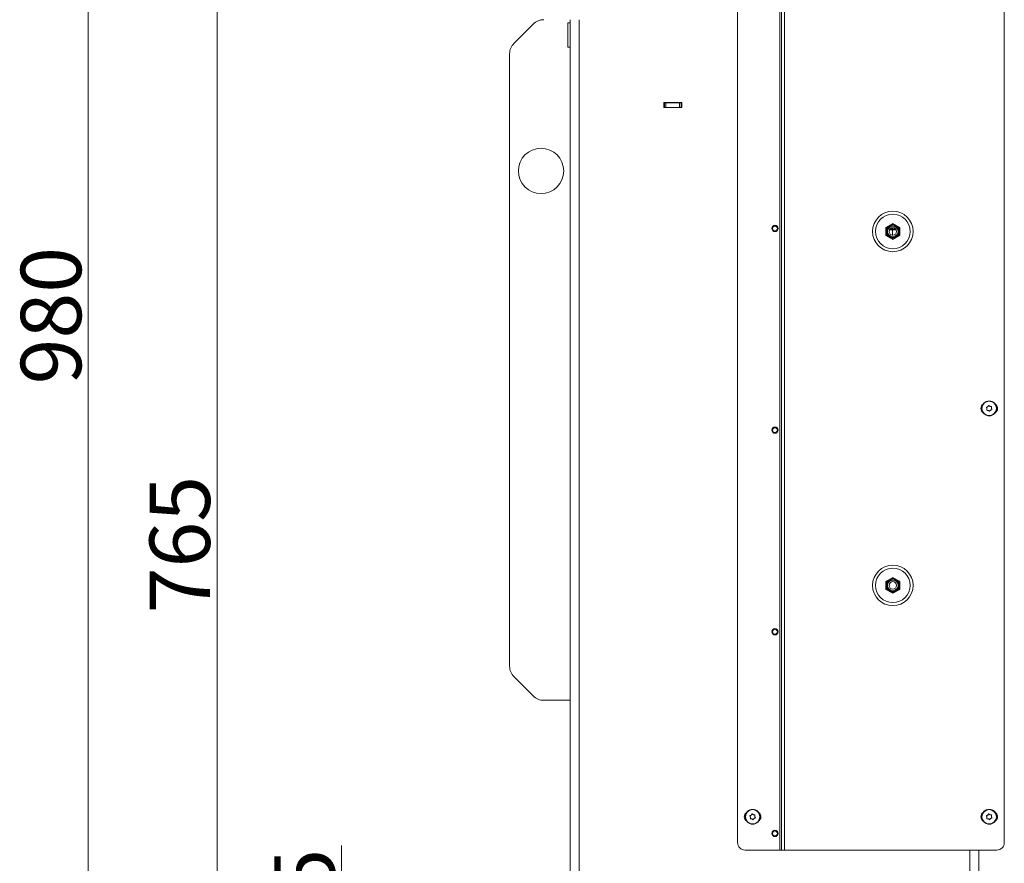
# Model space of a CAD drawing. Extents: x -1105 to 1920, y 770 to 3680.
# Drawn here: x 793 to 1444, y 2581 to 3139 of the extents above; entities that cross this region are included whole.
import ezdxf

# ---------------------------------------------------------------- set-up
doc = ezdxf.new("R2010")
doc.units = 0
doc.header["$LTSCALE"] = 5
doc.layers.add('SLD-0', color=7, linetype='Continuous')
doc.styles.add('STANDARD-BrunnerGroßer Text', font='arial.ttf')
doc.dimstyles.new('STANDARD-Brunner-IIGroßer Text', dxfattribs={"dimscale": 5, "dimtxt": 8, "dimasz": 5, "dimexe": 3.175, "dimexo": 0, "dimgap": 0.762, "dimtad": 1, "dimdec": 0, "dimrnd": 1e-08, "dimtxsty": 'STANDARD-BrunnerGroßer Text', "dimblk": 'Filled-1', "dimcen": 0.09, "dimdle": 10, "dimclrd": 7, "dimclre": 7, "dimclrt": 7, "dimadec": 1, "dimazin": 2, "dimtfac": 0.666667, "dimtdec": 0, "dimtmove": 0, "dimatfit": 3, "dimldrblk": 'Filled-1', "dimfxl": 1, "dimtolj": 1, "dimlwd": 15, "dimlwe": 15, "dimarcsym": 0})

# ---------------------------------------------------------------- blocks, each defined once
blk = doc.blocks.new('Filled-1')
at = {"color": 0}
for p, q in [((0, 0), (-1, 0.167)), ((-1, 0.167), (-1, -0.167)), ((-1, 0), (0, 0)), ((-1, -0.167), (0, 0))]:
    blk.add_line(p, q, dxfattribs=at)
at = {"color": 0, "flags": 128}
blk.add_lwpolyline([(-1, -0.167), (0, 0), (-1, 0.167), (-1, -0.167)], dxfattribs=at)
at = {"color": 0}
blk.add_solid([(-1, -0.167), (0, 0), (-1, 0.167), (-1, -0.167)], dxfattribs=at)
blk = doc.blocks.new('*D77')
at = {"layer": 'Defpoints', "color": 0}
for p in [(923.33, 3179.95), (1124.92, 3179.95), (1119.92, 2415.43)]:
    blk.add_point(p, dxfattribs=at)
at = {"layer": 'SLD-0', "color": 7, "lineweight": 15}
for p, q in [((1124.92, 3179.95), (907.45, 3179.95)), ((923.33, 2440.43), (923.33, 3154.95)), ((1119.92, 2415.43), (907.45, 2415.43))]:
    blk.add_line(p, q, dxfattribs=at)
at = {"layer": 'SLD-0', "color": 7, "lineweight": 15, "xscale": 25, "yscale": 25, "zscale": 25}
for p, rotation in [((923.33, 3179.95), 90), ((923.33, 2415.43), 270)]:
    blk.add_blockref('Filled-1', p, dxfattribs=dict(at, rotation=rotation))
at = {"layer": 'SLD-0', "color": 7, "insert": (878.67, 2791.88), "char_height": 40, "attachment_point": 2, "rotation": 90, "style": 'STANDARD-BrunnerGroßer Text'}
blk.add_mtext('\\A1;765', dxfattribs=at)
blk = doc.blocks.new('*D86')
at = {"layer": 'Defpoints', "color": 0}
for p in [(1005.69, 2490.43), (1273.42, 2490.43), (1119.92, 2415.43)]:
    blk.add_point(p, dxfattribs=at)
at = {"layer": 'SLD-0', "color": 7, "lineweight": 15}
for p, q in [((1005.69, 2490.43), (1005.69, 2592.88)), ((1273.42, 2490.43), (989.82, 2490.43)), ((1005.69, 2440.43), (1005.69, 2465.43)), ((1119.92, 2415.43), (989.82, 2415.43))]:
    blk.add_line(p, q, dxfattribs=at)
at = {"layer": 'SLD-0', "color": 7, "lineweight": 15, "xscale": 25, "yscale": 25, "zscale": 25}
for p, rotation in [((1005.69, 2490.43), 90), ((1005.69, 2415.43), 270)]:
    blk.add_blockref('Filled-1', p, dxfattribs=dict(at, rotation=rotation))
at = {"layer": 'SLD-0', "color": 7, "insert": (961.2, 2560.43), "char_height": 40, "attachment_point": 2, "rotation": 90, "style": 'STANDARD-BrunnerGroßer Text'}
blk.add_mtext('\\A1;75', dxfattribs=at)
blk = doc.blocks.new('*D88')
at = {"layer": 'Defpoints', "color": 0}
for p in [(838.15, 3395.26), (1240.67, 3395.26), (1119.92, 2415.43)]:
    blk.add_point(p, dxfattribs=at)
at = {"layer": 'SLD-0', "color": 7, "lineweight": 15}
for p, q in [((1240.67, 3395.26), (822.27, 3395.26)), ((838.15, 2440.43), (838.15, 3370.26)), ((1119.92, 2415.43), (822.27, 2415.43))]:
    blk.add_line(p, q, dxfattribs=at)
at = {"layer": 'SLD-0', "color": 7, "lineweight": 15, "xscale": 25, "yscale": 25, "zscale": 25}
for p, rotation in [((838.15, 3395.26), 90), ((838.15, 2415.43), 270)]:
    blk.add_blockref('Filled-1', p, dxfattribs=dict(at, rotation=rotation))
at = {"layer": 'SLD-0', "color": 7, "insert": (793.49, 2943.25), "char_height": 40, "attachment_point": 2, "rotation": 90, "style": 'STANDARD-BrunnerGroßer Text'}
blk.add_mtext('\\A1;980', dxfattribs=at)

msp = doc.modelspace()

# ---------------------------------------------------------------- linework, layer by layer
at = {"layer": 'SLD-0', "linetype": 'Continuous', "lineweight": 18}
for p, q in [((1295.67, 2589.93), (1295.67, 3173.93)), ((1296.67, 2589.93), (1296.67, 3173.93)), ((1298.67, 2589.93), (1298.67, 3173.93)), ((1267.67, 2594.93), (1267.67, 3168.93)), ((1444.17, 2594.93), (1444.17, 3168.93)), ((1132.49, 3136), (1119.85, 3123.36)), ((1156.92, 3136.78), (1155.42, 3136.78)), ((1155.42, 3120.78), (1155.42, 3136.78)), ((1156.92, 2572.43), (1156.92, 3138.93)), ((1162.92, 2565.43), (1162.92, 3138.93)), ((1155.42, 3120.78), (1156.92, 3120.78)), ((1116.92, 2711.57), (1116.92, 3116.29)), ((1218.92, 3084.23), (1218.92, 3080.93)), ((1230.92, 3084.23), (1218.92, 3084.23)), ((1218.92, 3083.93), (1219.32, 3083.93)), ((1219.32, 3080.93), (1219.32, 3083.93)), ((1219.32, 3083.93), (1220.32, 3083.93)), ((1220.32, 3083.93), (1220.32, 3080.93)), ((1229.32, 3083.93), (1220.32, 3083.93)), ((1229.32, 3080.93), (1229.32, 3083.93)), ((1229.32, 3083.93), (1230.32, 3083.93)), ((1230.32, 3083.93), (1230.32, 3080.93)), ((1230.32, 3083.93), (1230.92, 3083.93)), ((1230.92, 3080.93), (1230.92, 3084.23)), ((1218.92, 3080.93), (1230.92, 3080.93)), ((1370.42, 3004.18), (1365.87, 3001.56)), ((1370.31, 3003.93), (1370.31, 3004.12)), ((1374.97, 3001.56), (1370.42, 3004.18)), ((1365.87, 3001), (1366.35, 3001.83)), ((1365.87, 3001.56), (1365.87, 2996.3)), ((1366.35, 2996.03), (1365.87, 2996.86)), ((1370.31, 3000.11), (1368.22, 3000.11)), ((1370.31, 3000.36), (1368.37, 3000.36)), ((1370.31, 3000.36), (1370.31, 3001.43)), ((1370.31, 3000.11), (1370.31, 3000.36)), ((1370.31, 3000.36), (1372.47, 3000.36)), ((1372.62, 3000.11), (1370.31, 3000.11)), ((1370.31, 2996.36), (1370.31, 3000.11)), ((1374.97, 2996.86), (1374.65, 2996.27)), ((1374.97, 2996.3), (1374.97, 3001.56)), ((1365.87, 2996.3), (1370.42, 2993.68)), ((1370.31, 2993.74), (1370.31, 2993.93)), ((1370.42, 2993.68), (1374.97, 2996.3)), ((1374.65, 2996.27), (1374.49, 2996.03)), ((1432.69, 2881.69), (1432.69, 2881.69)), ((1433.22, 2883.09), (1433.22, 2883.09)), ((1433.63, 2880.53), (1433.63, 2880.53)), ((1434.7, 2883.33), (1434.7, 2883.33)), ((1435.12, 2880.77), (1435.12, 2880.77)), ((1435.65, 2882.17), (1435.65, 2882.17)), ((1370.42, 2770.18), (1365.87, 2767.56)), ((1374.97, 2767.56), (1370.42, 2770.18)), ((1365.87, 2767.56), (1365.87, 2762.3)), ((1365.87, 2762.3), (1370.42, 2759.68)), ((1370.42, 2759.68), (1374.97, 2762.3)), ((1374.49, 2767.83), (1374.97, 2767)), ((1374.97, 2762.86), (1374.49, 2762.03)), ((1374.97, 2762.3), (1374.97, 2767.56)), ((1119.85, 2704.5), (1132.49, 2691.86)), ((1156.92, 2688.93), (1139.56, 2688.93)), ((1276.72, 2613.09), (1276.72, 2613.09)), ((1278.2, 2613.33), (1278.2, 2613.33)), ((1279.15, 2612.17), (1279.15, 2612.17)), ((1433.22, 2613.09), (1433.22, 2613.09)), ((1434.7, 2613.33), (1434.7, 2613.33)), ((1435.65, 2612.17), (1435.65, 2612.17)), ((1276.19, 2611.69), (1276.19, 2611.69)), ((1277.13, 2610.53), (1277.13, 2610.53)), ((1278.62, 2610.77), (1278.62, 2610.77)), ((1432.69, 2611.69), (1432.69, 2611.69)), ((1433.63, 2610.53), (1433.63, 2610.53)), ((1435.12, 2610.77), (1435.12, 2610.77)), ((1272.67, 2589.93), (1295.67, 2589.93)), ((1295.67, 2589.93), (1296.67, 2589.93)), ((1296.67, 2589.93), (1298.67, 2589.93)), ((1298.67, 2589.93), (1439.17, 2589.93)), ((1421.42, 2589.93), (1421.42, 2418.43)), ((1427.42, 2418.43), (1427.42, 2589.93))]:
    msp.add_line(p, q, dxfattribs=at)
at = {"layer": 'SLD-0', "linetype": 'Continuous', "lineweight": 18, "flags": 128}
for points in [[(1369.94, 3003.91), (1370.16, 3003.92), (1370.9, 3003.91)], [(1374.49, 3001.83), (1374.73, 3001.46), (1374.97, 3001)], [(1370.9, 2993.95), (1370, 2993.95), (1369.94, 2993.95)], [(1369.94, 2769.91), (1370.68, 2769.92), (1370.9, 2769.91)], [(1365.87, 2767), (1366.1, 2767.46), (1366.35, 2767.83)], [(1366.35, 2762.03), (1366.19, 2762.26), (1365.87, 2762.86)], [(1370.9, 2759.95), (1370.84, 2759.95), (1369.94, 2759.95)]]:
    msp.add_lwpolyline(points, dxfattribs=at)
at = {"layer": 'SLD-0', "linetype": 'Continuous', "lineweight": 18}
for centre, radius in [((1137.67, 3038.93), 15), ((1370.42, 2998.93), 13.41), ((1370.42, 2998.93), 11.41), ((1292.42, 3000.93), 2.1), ((1370.42, 2998.93), 4.5), ((1370.42, 2998.93), 4.06), ((1292.42, 3000.93), 1.6), ((1370.42, 2998.93), 3.5), ((1370.42, 2998.93), 2.5), ((1434.17, 2881.93), 4.9), ((1434.17, 2881.93), 4.76), ((1292.42, 2867.6), 2.1), ((1292.42, 2867.6), 1.6), ((1370.42, 2764.93), 13.41), ((1370.42, 2764.93), 11.41), ((1370.42, 2764.93), 4.5), ((1370.42, 2764.93), 4.06), ((1370.42, 2764.93), 3.5), ((1370.42, 2764.93), 2.5), ((1292.42, 2734.27), 2.1), ((1292.42, 2734.27), 1.6), ((1277.67, 2611.93), 4.9), ((1277.67, 2611.93), 4.76), ((1434.17, 2611.93), 4.9), ((1434.17, 2611.93), 4.76), ((1292.42, 2600.94), 2.1), ((1292.42, 2600.94), 1.6)]:
    msp.add_circle(centre, radius, dxfattribs=at)
for centre, radius, start, end in [((1139.56, 3128.93), 10, 90, 135), ((1126.92, 3116.29), 10, 135, 180), ((1432.17, 2881.93), 3.5, 123.66153, 236.33847), ((1436.17, 2881.93), 3.5, 303.66153, 56.33847), ((1126.92, 2711.57), 10, 180, 225), ((1139.56, 2698.93), 10, 225, 270), ((1275.67, 2611.93), 3.5, 123.66153, 236.33847), ((1279.67, 2611.93), 3.5, 303.66153, 56.33847), ((1432.17, 2611.93), 3.5, 123.66153, 236.33847), ((1436.17, 2611.93), 3.5, 303.66153, 56.33847), ((1272.67, 2594.93), 5, 180, 270), ((1439.17, 2594.93), 5, 270, 0)]:
    msp.add_arc(centre, radius, start, end, dxfattribs=at)
for points, knots in [([(1432.39, 2882.43), (1432.38, 2882.44), (1432.37, 2882.46), (1432.36, 2882.49), (1432.36, 2882.52), (1432.35, 2882.56), (1432.36, 2882.59), (1432.37, 2882.62), (1432.39, 2882.65), (1432.4, 2882.68), (1432.43, 2882.7), (1432.45, 2882.72), (1432.48, 2882.73), (1432.5, 2882.74), (1432.51, 2882.74)], [0, 0, 0, 0, 0.085601, 0.173614, 0.259511, 0.348006, 0.432038, 0.518599, 0.601123, 0.686035, 0.768722, 0.853716, 0.926135, 1, 1, 1, 1]), ([(1432.69, 2881.69), (1432.68, 2881.74), (1432.66, 2881.83), (1432.63, 2881.96), (1432.58, 2882.09), (1432.52, 2882.21), (1432.46, 2882.33), (1432.41, 2882.4), (1432.39, 2882.43)], [0, 0, 0, 0, 0.169038, 0.339292, 0.513347, 0.688695, 0.843913, 1, 1, 1, 1]), ([(1432.51, 2882.74), (1432.59, 2882.76), (1432.77, 2882.82), (1433.01, 2882.94), (1433.16, 2883.04), (1433.22, 2883.09)], [0, 0, 0, 0, 0.339577, 0.688751, 1, 1, 1, 1]), ([(1432.85, 2880.64), (1432.83, 2880.64), (1432.81, 2880.64), (1432.78, 2880.65), (1432.75, 2880.66), (1432.72, 2880.67), (1432.69, 2880.69), (1432.67, 2880.72), (1432.65, 2880.75), (1432.64, 2880.78), (1432.63, 2880.81), (1432.63, 2880.84), (1432.63, 2880.87), (1432.63, 2880.89), (1432.64, 2880.9)], [0, 0, 0, 0, 0.085627, 0.173667, 0.259563, 0.348058, 0.432089, 0.51865, 0.601173, 0.686085, 0.768772, 0.853766, 0.926161, 1, 1, 1, 1]), ([(1432.64, 2880.9), (1432.65, 2880.94), (1432.67, 2881.03), (1432.7, 2881.16), (1432.71, 2881.3), (1432.71, 2881.44), (1432.71, 2881.57), (1432.69, 2881.65), (1432.69, 2881.69)], [0, 0, 0, 0, 0.169221, 0.339561, 0.513514, 0.688752, 0.843907, 1, 1, 1, 1]), ([(1433.63, 2880.53), (1433.55, 2880.56), (1433.37, 2880.62), (1433.1, 2880.65), (1432.93, 2880.64), (1432.85, 2880.64)], [0, 0, 0, 0, 0.339256, 0.68861, 1, 1, 1, 1]), ([(1433.22, 2883.09), (1433.36, 2883.22), (1433.55, 2883.41), (1433.68, 2883.65), (1433.71, 2883.72)], [0, 0, 0, 0, 0.687831, 1, 1, 1, 1]), ([(1434.3, 2880.09), (1434.16, 2880.21), (1433.96, 2880.39), (1433.71, 2880.5), (1433.63, 2880.53)], [0, 0, 0, 0, 0.687947, 1, 1, 1, 1]), ([(1433.71, 2883.72), (1433.73, 2883.74), (1433.75, 2883.78), (1433.81, 2883.82), (1433.87, 2883.84), (1433.94, 2883.83), (1434, 2883.81), (1434.03, 2883.79), (1434.04, 2883.77)], [0, 0, 0, 0, 0.173551, 0.347889, 0.518434, 0.685848, 0.853527, 1, 1, 1, 1]), ([(1434.04, 2883.77), (1434.18, 2883.65), (1434.38, 2883.47), (1434.63, 2883.36), (1434.7, 2883.33)], [0, 0, 0, 0, 0.687947, 1, 1, 1, 1]), ([(1434.62, 2880.14), (1434.61, 2880.12), (1434.59, 2880.08), (1434.53, 2880.04), (1434.47, 2880.02), (1434.4, 2880.02), (1434.34, 2880.05), (1434.31, 2880.07), (1434.3, 2880.09)], [0, 0, 0, 0, 0.1735505, 0.347889, 0.5184341, 0.6858476, 0.8535271, 1, 1, 1, 1]), ([(1435.12, 2880.77), (1434.98, 2880.64), (1434.78, 2880.45), (1434.66, 2880.21), (1434.62, 2880.14)], [0, 0, 0, 0, 0.687831, 1, 1, 1, 1]), ([(1434.7, 2883.33), (1434.79, 2883.3), (1434.97, 2883.24), (1435.24, 2883.21), (1435.41, 2883.22), (1435.49, 2883.22)], [0, 0, 0, 0, 0.339256, 0.68861, 1, 1, 1, 1]), ([(1435.83, 2881.12), (1435.74, 2881.09), (1435.57, 2881.04), (1435.33, 2880.92), (1435.18, 2880.82), (1435.12, 2880.77)], [0, 0, 0, 0, 0.339577, 0.688751, 1, 1, 1, 1]), ([(1435.49, 2883.22), (1435.5, 2883.22), (1435.53, 2883.22), (1435.56, 2883.21), (1435.59, 2883.2), (1435.62, 2883.19), (1435.65, 2883.17), (1435.67, 2883.14), (1435.69, 2883.11), (1435.7, 2883.08), (1435.71, 2883.05), (1435.71, 2883.02), (1435.71, 2882.99), (1435.7, 2882.97), (1435.7, 2882.96)], [0, 0, 0, 0, 0.085627, 0.173667, 0.259563, 0.348058, 0.432089, 0.51865, 0.601173, 0.686085, 0.768772, 0.853766, 0.926161, 1, 1, 1, 1]), ([(1435.7, 2882.96), (1435.69, 2882.92), (1435.67, 2882.83), (1435.64, 2882.7), (1435.63, 2882.56), (1435.63, 2882.42), (1435.63, 2882.29), (1435.64, 2882.21), (1435.65, 2882.17)], [0, 0, 0, 0, 0.1692213, 0.3395613, 0.5135136, 0.6887516, 0.8439074, 1, 1, 1, 1]), ([(1435.65, 2882.17), (1435.66, 2882.12), (1435.67, 2882.03), (1435.71, 2881.9), (1435.76, 2881.77), (1435.82, 2881.65), (1435.88, 2881.53), (1435.92, 2881.46), (1435.95, 2881.43)], [0, 0, 0, 0, 0.169038, 0.339292, 0.513347, 0.688695, 0.843913, 1, 1, 1, 1]), ([(1435.95, 2881.43), (1435.95, 2881.42), (1435.97, 2881.4), (1435.98, 2881.37), (1435.98, 2881.33), (1435.98, 2881.3), (1435.98, 2881.27), (1435.97, 2881.24), (1435.95, 2881.21), (1435.93, 2881.18), (1435.91, 2881.16), (1435.88, 2881.14), (1435.86, 2881.13), (1435.84, 2881.12), (1435.83, 2881.12)], [0, 0, 0, 0, 0.085601, 0.173614, 0.259511, 0.348006, 0.432038, 0.518599, 0.601123, 0.686035, 0.768722, 0.853716, 0.926135, 1, 1, 1, 1]), ([(1275.89, 2612.43), (1275.88, 2612.44), (1275.87, 2612.46), (1275.86, 2612.49), (1275.86, 2612.52), (1275.85, 2612.56), (1275.86, 2612.59), (1275.87, 2612.62), (1275.89, 2612.65), (1275.9, 2612.68), (1275.93, 2612.7), (1275.95, 2612.72), (1275.98, 2612.73), (1276, 2612.74), (1276.01, 2612.74)], [0, 0, 0, 0, 0.0856012, 0.1736138, 0.2595107, 0.3480061, 0.432038, 0.5185991, 0.6011227, 0.6860352, 0.7687216, 0.8537158, 0.9261345, 1, 1, 1, 1]), ([(1276.19, 2611.69), (1276.18, 2611.74), (1276.16, 2611.83), (1276.13, 2611.96), (1276.08, 2612.09), (1276.02, 2612.21), (1275.96, 2612.33), (1275.91, 2612.4), (1275.89, 2612.43)], [0, 0, 0, 0, 0.169038, 0.339292, 0.513347, 0.688695, 0.843913, 1, 1, 1, 1]), ([(1276.01, 2612.74), (1276.09, 2612.76), (1276.27, 2612.82), (1276.51, 2612.94), (1276.66, 2613.04), (1276.72, 2613.09)], [0, 0, 0, 0, 0.3395769, 0.6887506, 1, 1, 1, 1]), ([(1276.72, 2613.09), (1276.86, 2613.22), (1277.05, 2613.41), (1277.18, 2613.65), (1277.21, 2613.72)], [0, 0, 0, 0, 0.687831, 1, 1, 1, 1]), ([(1277.21, 2613.72), (1277.23, 2613.74), (1277.25, 2613.78), (1277.31, 2613.82), (1277.37, 2613.84), (1277.44, 2613.83), (1277.5, 2613.81), (1277.53, 2613.79), (1277.54, 2613.77)], [0, 0, 0, 0, 0.173551, 0.347889, 0.518434, 0.685848, 0.853527, 1, 1, 1, 1]), ([(1277.54, 2613.77), (1277.68, 2613.65), (1277.88, 2613.47), (1278.13, 2613.36), (1278.2, 2613.33)], [0, 0, 0, 0, 0.687947, 1, 1, 1, 1]), ([(1278.2, 2613.33), (1278.29, 2613.3), (1278.47, 2613.24), (1278.74, 2613.21), (1278.91, 2613.22), (1278.99, 2613.22)], [0, 0, 0, 0, 0.339256, 0.68861, 1, 1, 1, 1]), ([(1278.99, 2613.22), (1279, 2613.22), (1279.03, 2613.22), (1279.06, 2613.21), (1279.09, 2613.2), (1279.12, 2613.19), (1279.15, 2613.17), (1279.17, 2613.14), (1279.19, 2613.11), (1279.2, 2613.08), (1279.21, 2613.05), (1279.21, 2613.02), (1279.21, 2612.99), (1279.2, 2612.97), (1279.2, 2612.96)], [0, 0, 0, 0, 0.085627, 0.173667, 0.259563, 0.348058, 0.432089, 0.51865, 0.601173, 0.686085, 0.768772, 0.853766, 0.926161, 1, 1, 1, 1]), ([(1279.2, 2612.96), (1279.19, 2612.92), (1279.17, 2612.83), (1279.14, 2612.7), (1279.13, 2612.56), (1279.13, 2612.42), (1279.13, 2612.29), (1279.14, 2612.21), (1279.15, 2612.17)], [0, 0, 0, 0, 0.1692213, 0.3395613, 0.5135136, 0.6887516, 0.8439074, 1, 1, 1, 1]), ([(1279.15, 2612.17), (1279.16, 2612.12), (1279.17, 2612.03), (1279.21, 2611.9), (1279.26, 2611.77), (1279.32, 2611.65), (1279.38, 2611.53), (1279.42, 2611.46), (1279.45, 2611.43)], [0, 0, 0, 0, 0.169038, 0.339292, 0.513347, 0.688695, 0.843913, 1, 1, 1, 1]), ([(1432.39, 2612.43), (1432.38, 2612.44), (1432.37, 2612.46), (1432.36, 2612.49), (1432.36, 2612.52), (1432.35, 2612.56), (1432.36, 2612.59), (1432.37, 2612.62), (1432.39, 2612.65), (1432.4, 2612.68), (1432.43, 2612.7), (1432.45, 2612.72), (1432.48, 2612.73), (1432.5, 2612.74), (1432.51, 2612.74)], [0, 0, 0, 0, 0.085601, 0.173614, 0.259511, 0.348006, 0.432038, 0.518599, 0.601123, 0.686035, 0.768722, 0.853716, 0.926135, 1, 1, 1, 1]), ([(1432.69, 2611.69), (1432.68, 2611.74), (1432.66, 2611.83), (1432.63, 2611.96), (1432.58, 2612.09), (1432.52, 2612.21), (1432.46, 2612.33), (1432.41, 2612.4), (1432.39, 2612.43)], [0, 0, 0, 0, 0.169038, 0.339292, 0.513347, 0.688695, 0.843913, 1, 1, 1, 1]), ([(1432.51, 2612.74), (1432.59, 2612.76), (1432.77, 2612.82), (1433.01, 2612.94), (1433.16, 2613.04), (1433.22, 2613.09)], [0, 0, 0, 0, 0.3395769, 0.6887506, 1, 1, 1, 1]), ([(1433.22, 2613.09), (1433.36, 2613.22), (1433.55, 2613.41), (1433.68, 2613.65), (1433.71, 2613.72)], [0, 0, 0, 0, 0.687831, 1, 1, 1, 1]), ([(1433.71, 2613.72), (1433.73, 2613.74), (1433.75, 2613.78), (1433.81, 2613.82), (1433.87, 2613.84), (1433.94, 2613.83), (1434, 2613.81), (1434.03, 2613.79), (1434.04, 2613.77)], [0, 0, 0, 0, 0.173551, 0.347889, 0.518434, 0.685848, 0.853527, 1, 1, 1, 1]), ([(1434.04, 2613.77), (1434.18, 2613.65), (1434.38, 2613.47), (1434.63, 2613.36), (1434.7, 2613.33)], [0, 0, 0, 0, 0.687947, 1, 1, 1, 1]), ([(1434.7, 2613.33), (1434.79, 2613.3), (1434.97, 2613.24), (1435.24, 2613.21), (1435.41, 2613.22), (1435.49, 2613.22)], [0, 0, 0, 0, 0.339256, 0.68861, 1, 1, 1, 1]), ([(1435.49, 2613.22), (1435.5, 2613.22), (1435.53, 2613.22), (1435.56, 2613.21), (1435.59, 2613.2), (1435.62, 2613.19), (1435.65, 2613.17), (1435.67, 2613.14), (1435.69, 2613.11), (1435.7, 2613.08), (1435.71, 2613.05), (1435.71, 2613.02), (1435.71, 2612.99), (1435.7, 2612.97), (1435.7, 2612.96)], [0, 0, 0, 0, 0.085627, 0.173667, 0.259563, 0.348058, 0.432089, 0.51865, 0.601173, 0.686085, 0.768772, 0.853766, 0.926161, 1, 1, 1, 1]), ([(1435.7, 2612.96), (1435.69, 2612.92), (1435.67, 2612.83), (1435.64, 2612.7), (1435.63, 2612.56), (1435.63, 2612.42), (1435.63, 2612.29), (1435.64, 2612.21), (1435.65, 2612.17)], [0, 0, 0, 0, 0.1692213, 0.3395613, 0.5135136, 0.6887516, 0.8439074, 1, 1, 1, 1]), ([(1435.65, 2612.17), (1435.66, 2612.12), (1435.67, 2612.03), (1435.71, 2611.9), (1435.76, 2611.77), (1435.82, 2611.65), (1435.88, 2611.53), (1435.92, 2611.46), (1435.95, 2611.43)], [0, 0, 0, 0, 0.169038, 0.339292, 0.513347, 0.688695, 0.843913, 1, 1, 1, 1]), ([(1276.35, 2610.64), (1276.33, 2610.64), (1276.31, 2610.64), (1276.28, 2610.65), (1276.25, 2610.66), (1276.22, 2610.67), (1276.19, 2610.69), (1276.17, 2610.72), (1276.15, 2610.75), (1276.14, 2610.78), (1276.13, 2610.81), (1276.13, 2610.84), (1276.13, 2610.87), (1276.13, 2610.89), (1276.14, 2610.9)], [0, 0, 0, 0, 0.085627, 0.173667, 0.259563, 0.348058, 0.432089, 0.51865, 0.601173, 0.686085, 0.768772, 0.853766, 0.926161, 1, 1, 1, 1]), ([(1276.14, 2610.9), (1276.15, 2610.94), (1276.17, 2611.03), (1276.2, 2611.16), (1276.21, 2611.3), (1276.21, 2611.44), (1276.21, 2611.57), (1276.19, 2611.65), (1276.19, 2611.69)], [0, 0, 0, 0, 0.169221, 0.339561, 0.513514, 0.688752, 0.843907, 1, 1, 1, 1]), ([(1277.13, 2610.53), (1277.05, 2610.56), (1276.87, 2610.62), (1276.6, 2610.65), (1276.43, 2610.64), (1276.35, 2610.64)], [0, 0, 0, 0, 0.3392556, 0.68861, 1, 1, 1, 1]), ([(1277.8, 2610.09), (1277.66, 2610.21), (1277.46, 2610.39), (1277.21, 2610.5), (1277.13, 2610.53)], [0, 0, 0, 0, 0.687947, 1, 1, 1, 1]), ([(1278.12, 2610.14), (1278.11, 2610.12), (1278.09, 2610.08), (1278.03, 2610.04), (1277.97, 2610.02), (1277.9, 2610.02), (1277.84, 2610.05), (1277.81, 2610.07), (1277.8, 2610.09)], [0, 0, 0, 0, 0.173551, 0.347889, 0.518434, 0.685848, 0.853527, 1, 1, 1, 1]), ([(1278.62, 2610.77), (1278.48, 2610.64), (1278.28, 2610.45), (1278.16, 2610.21), (1278.12, 2610.14)], [0, 0, 0, 0, 0.687831, 1, 1, 1, 1]), ([(1279.33, 2611.12), (1279.24, 2611.09), (1279.07, 2611.04), (1278.83, 2610.92), (1278.68, 2610.82), (1278.62, 2610.77)], [0, 0, 0, 0, 0.339577, 0.688751, 1, 1, 1, 1]), ([(1279.45, 2611.43), (1279.45, 2611.42), (1279.47, 2611.4), (1279.48, 2611.37), (1279.48, 2611.33), (1279.48, 2611.3), (1279.48, 2611.27), (1279.47, 2611.24), (1279.45, 2611.21), (1279.43, 2611.18), (1279.41, 2611.16), (1279.38, 2611.14), (1279.36, 2611.13), (1279.34, 2611.12), (1279.33, 2611.12)], [0, 0, 0, 0, 0.0856012, 0.1736138, 0.2595107, 0.3480061, 0.432038, 0.5185991, 0.6011227, 0.6860352, 0.7687216, 0.8537158, 0.9261345, 1, 1, 1, 1]), ([(1432.85, 2610.64), (1432.83, 2610.64), (1432.81, 2610.64), (1432.78, 2610.65), (1432.75, 2610.66), (1432.72, 2610.67), (1432.69, 2610.69), (1432.67, 2610.72), (1432.65, 2610.75), (1432.64, 2610.78), (1432.63, 2610.81), (1432.63, 2610.84), (1432.63, 2610.87), (1432.63, 2610.89), (1432.64, 2610.9)], [0, 0, 0, 0, 0.085627, 0.173667, 0.259563, 0.348058, 0.432089, 0.51865, 0.601173, 0.686085, 0.768772, 0.853766, 0.926161, 1, 1, 1, 1]), ([(1432.64, 2610.9), (1432.65, 2610.94), (1432.67, 2611.03), (1432.7, 2611.16), (1432.71, 2611.3), (1432.71, 2611.44), (1432.71, 2611.57), (1432.69, 2611.65), (1432.69, 2611.69)], [0, 0, 0, 0, 0.169221, 0.339561, 0.513514, 0.688752, 0.843907, 1, 1, 1, 1]), ([(1433.63, 2610.53), (1433.55, 2610.56), (1433.37, 2610.62), (1433.1, 2610.65), (1432.93, 2610.64), (1432.85, 2610.64)], [0, 0, 0, 0, 0.3392556, 0.68861, 1, 1, 1, 1]), ([(1434.3, 2610.09), (1434.16, 2610.21), (1433.96, 2610.39), (1433.71, 2610.5), (1433.63, 2610.53)], [0, 0, 0, 0, 0.6879474, 1, 1, 1, 1]), ([(1434.62, 2610.14), (1434.61, 2610.12), (1434.59, 2610.08), (1434.53, 2610.04), (1434.47, 2610.02), (1434.4, 2610.02), (1434.34, 2610.05), (1434.31, 2610.07), (1434.3, 2610.09)], [0, 0, 0, 0, 0.173551, 0.347889, 0.518434, 0.685848, 0.853527, 1, 1, 1, 1]), ([(1435.12, 2610.77), (1434.98, 2610.64), (1434.78, 2610.45), (1434.66, 2610.21), (1434.62, 2610.14)], [0, 0, 0, 0, 0.687831, 1, 1, 1, 1]), ([(1435.83, 2611.12), (1435.74, 2611.09), (1435.57, 2611.04), (1435.33, 2610.92), (1435.18, 2610.82), (1435.12, 2610.77)], [0, 0, 0, 0, 0.339577, 0.688751, 1, 1, 1, 1]), ([(1435.95, 2611.43), (1435.95, 2611.42), (1435.97, 2611.4), (1435.98, 2611.37), (1435.98, 2611.33), (1435.98, 2611.3), (1435.98, 2611.27), (1435.97, 2611.24), (1435.95, 2611.21), (1435.93, 2611.18), (1435.91, 2611.16), (1435.88, 2611.14), (1435.86, 2611.13), (1435.84, 2611.12), (1435.83, 2611.12)], [0, 0, 0, 0, 0.085601, 0.173614, 0.259511, 0.348006, 0.432038, 0.518599, 0.601123, 0.686035, 0.768722, 0.853716, 0.926135, 1, 1, 1, 1])]:
    msp.add_open_spline(points, degree=3, knots=knots, dxfattribs=at)

# ---------------------------------------------------------------- dimensions: what is measured, and where the dimension line sits
at = {"layer": 'SLD-0'}
for base, p2, picture, middle in [((838.15, 3395.26), (1240.67, 3395.26), '*D88', (838.15, 2943.25)), ((923.33, 3179.95), (1124.92, 3179.95), '*D77', (923.33, 2791.88))]:
    dim = msp.add_linear_dim(base=base, p1=(1119.92, 2415.43), p2=p2, angle=90, dimstyle='STANDARD-Brunner-IIGroßer Text', dxfattribs=at)
    dim.commit()
    dim.dimension.update_dxf_attribs({"geometry": picture, "text_midpoint": middle, "dimtype": 160})
at = {"layer": 'SLD-0', "color": 5}
dim = msp.add_linear_dim(base=(1005.69, 2490.43), p1=(1119.92, 2415.43), p2=(1273.42, 2490.43), angle=90, dimstyle='STANDARD-Brunner-IIGroßer Text', dxfattribs=at)
dim.commit()
dim.dimension.update_dxf_attribs({"geometry": '*D86', "text_midpoint": (1005.69, 2560.43), "dimtype": 160})

doc.saveas('drawing.dxf')
